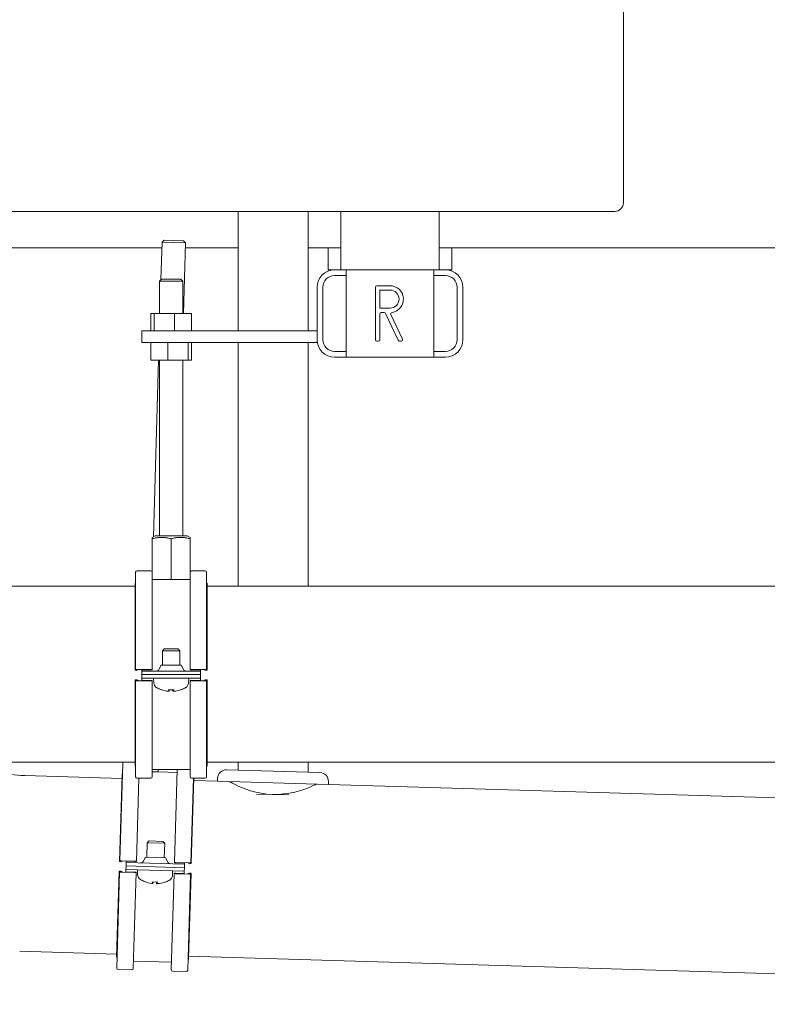
# Model space of a CAD drawing. Units: millimetres. Extents: x -40761 to 48549, y 5191 to 14321.
# Drawn here: x -29405 to -29147, y 7112 to 7451 of the extents above; entities that cross this region are included whole.
import ezdxf

# ---------------------------------------------------------------- set-up
doc = ezdxf.new("R2010")
doc.units = ezdxf.units.MM
doc.layers.add('Sichtbare Kanten(DIN)', color=179, linetype='Continuous', lineweight=18)

msp = doc.modelspace()

# ---------------------------------------------------------------- linework, layer by layer
at = {"layer": 'Sichtbare Kanten(DIN)', "color": 7}
for p, q in [((-29196.72, 7388.36), (-29196.72, 7754.01)), ((-29199.74, 7385.34), (-29581.62, 7385.34)), ((-29329.33, 7385.34), (-29329.33, 7344.16)), ((-29305.22, 7385.34), (-29305.22, 7344.16)), ((-29294.02, 7385.34), (-29294.02, 7365.25)), ((-29260.16, 7385.34), (-29260.16, 7365.25)), ((-29355.93, 7361.78), (-29355.54, 7374.71)), ((-29354.82, 7375.4), (-29355.54, 7374.71)), ((-29347.51, 7374.48), (-29355.54, 7374.71)), ((-29354.82, 7375.4), (-29348.19, 7375.2)), ((-29348.23, 7350.18), (-29347.51, 7374.48)), ((-29348.19, 7375.2), (-29347.51, 7374.48)), ((-29424.31, 7372.79), (-29355.6, 7372.79)), ((-29347.56, 7372.79), (-29329.33, 7372.79)), ((-29305.22, 7372.79), (-29294.02, 7372.79)), ((-29298.38, 7365.25), (-29298.38, 7372.79)), ((-29260.16, 7372.79), (-29032.83, 7372.79)), ((-29255.79, 7365.25), (-29255.79, 7372.79)), ((-29298.38, 7365.25), (-29296.17, 7365.25)), ((-29296.17, 7365.25), (-29292.16, 7365.25)), ((-29296.17, 7363.24), (-29292.16, 7363.24)), ((-29292.16, 7335.12), (-29292.16, 7365.25)), ((-29292.16, 7365.25), (-29262.02, 7365.25)), ((-29262.02, 7365.25), (-29258, 7365.25)), ((-29262.02, 7365.25), (-29262.02, 7335.12)), ((-29262.02, 7363.24), (-29258, 7363.24)), ((-29258, 7365.25), (-29255.79, 7365.25)), ((-29355.74, 7361.96), (-29356.45, 7361.26)), ((-29348.41, 7361.26), (-29356.45, 7361.26)), ((-29356.45, 7350.18), (-29356.45, 7361.26)), ((-29355.74, 7361.96), (-29349.11, 7361.96)), ((-29349.11, 7361.96), (-29348.41, 7361.26)), ((-29348.41, 7350.18), (-29348.41, 7361.26)), ((-29277.09, 7359.73), (-29281.61, 7359.73)), ((-29302.2, 7341.14), (-29302.2, 7359.22)), ((-29300.19, 7341.14), (-29300.19, 7359.22)), ((-29282.11, 7359.22), (-29282.11, 7341.14)), ((-29280.6, 7352.19), (-29280.6, 7358.02)), ((-29280.4, 7358.22), (-29277.09, 7358.22)), ((-29253.98, 7359.22), (-29253.98, 7341.14)), ((-29251.97, 7359.22), (-29251.97, 7341.14)), ((-29359.45, 7350.18), (-29359.45, 7344.16)), ((-29359.45, 7350.18), (-29358.32, 7350.18)), ((-29358.32, 7350.18), (-29358.32, 7344.16)), ((-29358.32, 7350.18), (-29351.29, 7350.18)), ((-29351.29, 7350.18), (-29345.41, 7350.18)), ((-29351.29, 7350.18), (-29351.29, 7344.16)), ((-29345.41, 7350.18), (-29345.41, 7344.16)), ((-29280.6, 7341.14), (-29280.6, 7349.98)), ((-29277.09, 7351.99), (-29280.4, 7351.99)), ((-29280.1, 7350.48), (-29279.07, 7350.48)), ((-29278.62, 7350.2), (-29274.27, 7340.93)), ((-29272.8, 7341.36), (-29276.78, 7349.83)), ((-29362.48, 7344.16), (-29362.48, 7340.14)), ((-29362.48, 7344.16), (-29302.2, 7344.16)), ((-29362.48, 7340.14), (-29302.2, 7340.14)), ((-29359.45, 7334.11), (-29359.45, 7340.14)), ((-29353.57, 7334.11), (-29353.57, 7340.14)), ((-29346.54, 7334.11), (-29346.54, 7340.14)), ((-29345.41, 7334.11), (-29345.41, 7340.14)), ((-29329.33, 7340.14), (-29329.33, 7256.26)), ((-29305.22, 7340.14), (-29305.22, 7256.26)), ((-29302.2, 7341.14), (-29302.2, 7340.14)), ((-29281.61, 7340.64), (-29281.11, 7340.64)), ((-29273.81, 7340.64), (-29273.26, 7340.64)), ((-29292.16, 7337.12), (-29296.17, 7337.12)), ((-29258, 7337.12), (-29262.02, 7337.12)), ((-29353.57, 7334.11), (-29359.45, 7334.11)), ((-29358.55, 7273.27), (-29356.75, 7334.11)), ((-29356.45, 7273.56), (-29356.45, 7334.11)), ((-29346.54, 7334.11), (-29353.57, 7334.11)), ((-29348.41, 7273.56), (-29348.41, 7334.11)), ((-29345.41, 7334.11), (-29346.54, 7334.11)), ((-29292.16, 7335.12), (-29296.17, 7335.12)), ((-29262.02, 7335.12), (-29292.16, 7335.12)), ((-29258, 7335.12), (-29262.02, 7335.12)), ((-29358.97, 7261.16), (-29358.97, 7272.56)), ((-29357.96, 7273.56), (-29358.96, 7273.06)), ((-29358.95, 7258.5), (-29358.95, 7272.56)), ((-29357.96, 7273.56), (-29346.9, 7273.56)), ((-29352.4, 7272.56), (-29352.4, 7258.5)), ((-29346.9, 7273.56), (-29345.9, 7273.06)), ((-29345.89, 7260.96), (-29345.89, 7272.56)), ((-29364.65, 7261.05), (-29364.65, 7227.5)), ((-29364.15, 7261.55), (-29359.46, 7261.55)), ((-29358.96, 7227.5), (-29358.96, 7261.05)), ((-29345.4, 7261.55), (-29340.71, 7261.55)), ((-29340.21, 7227.5), (-29340.21, 7261.05)), ((-29358.95, 7258.5), (-29358.96, 7258.5)), ((-29352.4, 7258.5), (-29358.95, 7258.5)), ((-29345.9, 7258.5), (-29352.4, 7258.5)), ((-29345.9, 7227.5), (-29345.9, 7260.85)), ((-29364.81, 7256.26), (-29423.75, 7256.26)), ((-29364.81, 7257.08), (-29364.81, 7227.29)), ((-29364.74, 7257.34), (-29364.65, 7257.49)), ((-29340.12, 7257.34), (-29340.21, 7257.49)), ((-29340.05, 7227.29), (-29340.05, 7257.08)), ((-29032.83, 7256.26), (-29340.05, 7256.26)), ((-29354.83, 7234.65), (-29355.44, 7234.03)), ((-29349.42, 7234.03), (-29355.44, 7234.03)), ((-29355.44, 7229.02), (-29355.44, 7234.03)), ((-29354.83, 7234.65), (-29350.03, 7234.65)), ((-29350.03, 7234.65), (-29349.42, 7234.03)), ((-29349.42, 7229.02), (-29349.42, 7234.03)), ((-29364.27, 7227.23), (-29364.75, 7227.28)), ((-29364.74, 7227.31), (-29363.83, 7227.38)), ((-29363.81, 7227.41), (-29364.59, 7227.49)), ((-29364.15, 7227.53), (-29359.46, 7227.53)), ((-29359.46, 7227.42), (-29362.48, 7227.42)), ((-29362.48, 7227.42), (-29362.48, 7227.37)), ((-29362.48, 7227.37), (-29362.48, 7227.01)), ((-29342.38, 7227.01), (-29362.48, 7227.01)), ((-29362.48, 7225.81), (-29362.48, 7227.01)), ((-29358.96, 7227.5), (-29358.96, 7227.45)), ((-29355.84, 7229.02), (-29356.66, 7227.53)), ((-29355.84, 7229.02), (-29349.02, 7229.02)), ((-29349.02, 7229.02), (-29348.19, 7227.53)), ((-29345.9, 7227.45), (-29345.9, 7227.5)), ((-29345.4, 7227.53), (-29340.71, 7227.53)), ((-29342.38, 7227.42), (-29345.4, 7227.42)), ((-29342.38, 7227.37), (-29342.38, 7227.42)), ((-29342.38, 7227.37), (-29342.38, 7227.01)), ((-29342.38, 7227.01), (-29342.38, 7225.81)), ((-29340.27, 7227.49), (-29341.05, 7227.41)), ((-29341.03, 7227.38), (-29340.12, 7227.31)), ((-29340.11, 7227.28), (-29340.59, 7227.23)), ((-29364.81, 7223.94), (-29364.81, 7194.53)), ((-29364.75, 7223.96), (-29364.26, 7224.02)), ((-29363.83, 7223.83), (-29364.74, 7223.93)), ((-29364.65, 7223.69), (-29364.65, 7190.57)), ((-29364.59, 7223.7), (-29363.81, 7223.8)), ((-29359.46, 7223.65), (-29364.15, 7223.65)), ((-29362.48, 7225.81), (-29342.38, 7225.81)), ((-29342.38, 7225.81), (-29362.48, 7225.81)), ((-29362.48, 7224.6), (-29362.48, 7225.81)), ((-29362.48, 7224.6), (-29342.38, 7224.6)), ((-29362.48, 7223.85), (-29362.48, 7224.6)), ((-29362.48, 7223.85), (-29362.48, 7223.78)), ((-29362.48, 7223.78), (-29359.46, 7223.78)), ((-29358.96, 7223.75), (-29358.96, 7223.69)), ((-29358.96, 7223.69), (-29358.96, 7190.57)), ((-29358.4, 7222.97), (-29358.46, 7224.6)), ((-29346.46, 7222.97), (-29346.4, 7224.6)), ((-29345.9, 7223.69), (-29345.9, 7223.75)), ((-29345.9, 7223.69), (-29345.9, 7190.57)), ((-29345.4, 7223.78), (-29342.38, 7223.78)), ((-29340.71, 7223.65), (-29345.4, 7223.65)), ((-29342.38, 7225.81), (-29342.38, 7224.6)), ((-29342.38, 7223.85), (-29342.38, 7224.6)), ((-29342.38, 7223.78), (-29342.38, 7223.85)), ((-29341.05, 7223.8), (-29340.27, 7223.7)), ((-29340.12, 7223.93), (-29341.03, 7223.83)), ((-29340.6, 7224.02), (-29340.11, 7223.96)), ((-29340.21, 7190.57), (-29340.21, 7223.69)), ((-29340.05, 7194.53), (-29340.05, 7223.94)), ((-29355.83, 7220.6), (-29355.77, 7220.6)), ((-29353.37, 7220.6), (-29351.49, 7220.6)), ((-29353.06, 7220.05), (-29353.01, 7220.6)), ((-29351.8, 7220.05), (-29351.85, 7220.6)), ((-29349.09, 7220.6), (-29349.03, 7220.6)), ((-29364.81, 7195.68), (-29488.04, 7195.68)), ((-29369.08, 7195.16), (-29370.07, 7161.63)), ((-29368.56, 7195.65), (-29364.81, 7195.54)), ((-29364.74, 7194.28), (-29364.65, 7194.13)), ((-29358.96, 7193.12), (-29345.9, 7193.12)), ((-29356.89, 7193.12), (-29356.91, 7192.25)), ((-29351.33, 7161.07), (-29350.38, 7193.12)), ((-29340.12, 7194.28), (-29340.21, 7194.13)), ((-28782.17, 7195.68), (-29340.05, 7195.68)), ((-29329.33, 7195.68), (-29329.33, 7192.89)), ((-29305.22, 7195.68), (-29305.22, 7192.17)), ((-29369.39, 7190.06), (-29402.77, 7191.05)), ((-29369.35, 7191.2), (-29370.24, 7161.43)), ((-29369.28, 7191.46), (-29369.18, 7191.6)), ((-29364.38, 7161.46), (-29363.54, 7190.07)), ((-29359.46, 7190.07), (-29364.15, 7190.07)), ((-29356.91, 7192.25), (-29358.96, 7192.31)), ((-29350.41, 7192.05), (-29356.91, 7192.25)), ((-29345.64, 7160.9), (-29344.78, 7190.07)), ((-29345.49, 7160.69), (-29344.62, 7190.07)), ((-29340.71, 7190.07), (-29345.4, 7190.07)), ((-29336.44, 7190.08), (-29336.47, 7189.08)), ((-29333.34, 7193.01), (-29301.2, 7192.05)), ((-29336.47, 7189.08), (-29344.64, 7189.32)), ((-29336.47, 7189.08), (-29298.31, 7187.95)), ((-29298.28, 7188.95), (-29298.31, 7187.95)), ((-28787.26, 7172.78), (-29298.31, 7187.95)), ((-29323.08, 7184.66), (-29311.94, 7184.33)), ((-29360.82, 7162.88), (-29360.68, 7167.89)), ((-29360.04, 7168.48), (-29360.68, 7167.89)), ((-29354.65, 7167.71), (-29360.68, 7167.89)), ((-29360.04, 7168.48), (-29355.25, 7168.34)), ((-29355.25, 7168.34), (-29354.65, 7167.71)), ((-29354.8, 7162.7), (-29354.65, 7167.71)), ((-29361.22, 7162.89), (-29362.09, 7161.42)), ((-29361.22, 7162.89), (-29354.4, 7162.69)), ((-29354.4, 7162.69), (-29353.62, 7161.17)), ((-29369.69, 7161.35), (-29370.18, 7161.41)), ((-29370.17, 7161.44), (-29369.25, 7161.49)), ((-29369.24, 7161.51), (-29370.01, 7161.61)), ((-29369.57, 7161.64), (-29364.89, 7161.5)), ((-29367.98, 7158.67), (-29367.95, 7159.87)), ((-29367.95, 7159.87), (-29367.91, 7161.08)), ((-29367.95, 7159.87), (-29347.87, 7159.28)), ((-29347.87, 7159.28), (-29367.95, 7159.87)), ((-29367.9, 7161.44), (-29367.91, 7161.08)), ((-29347.83, 7160.48), (-29367.91, 7161.08)), ((-29364.89, 7161.4), (-29367.9, 7161.48)), ((-29367.9, 7161.48), (-29367.9, 7161.44)), ((-29364.38, 7161.46), (-29364.39, 7161.41)), ((-29351.33, 7161.02), (-29351.33, 7161.07)), ((-29350.83, 7161.08), (-29346.14, 7160.94)), ((-29347.82, 7160.89), (-29350.83, 7160.98)), ((-29347.87, 7159.28), (-29347.9, 7158.07)), ((-29347.83, 7160.48), (-29347.87, 7159.28)), ((-29347.82, 7160.84), (-29347.83, 7160.48)), ((-29347.82, 7160.84), (-29347.82, 7160.89)), ((-29345.7, 7160.89), (-29346.48, 7160.84)), ((-29346.47, 7160.81), (-29345.56, 7160.71)), ((-29345.55, 7160.68), (-29346.04, 7160.65)), ((-29370.34, 7158.08), (-29371.21, 7128.68)), ((-29370.19, 7157.82), (-29371.17, 7124.72)), ((-29370.28, 7158.09), (-29369.8, 7158.13)), ((-29369.36, 7157.93), (-29370.27, 7158.06)), ((-29370.13, 7157.83), (-29369.35, 7157.9)), ((-29365, 7157.63), (-29369.69, 7157.77)), ((-29368.01, 7157.92), (-29367.98, 7158.67)), ((-29368.01, 7157.92), (-29368.01, 7157.85)), ((-29368.01, 7157.85), (-29365, 7157.76)), ((-29367.98, 7158.67), (-29347.9, 7158.07)), ((-29364.5, 7157.65), (-29365.48, 7124.55)), ((-29364.5, 7157.71), (-29364.5, 7157.65)), ((-29363.96, 7156.91), (-29363.97, 7158.55)), ((-29351.44, 7157.26), (-29352.43, 7124.16)), ((-29352.02, 7156.56), (-29351.92, 7158.19)), ((-29351.44, 7157.26), (-29351.44, 7157.33)), ((-29350.94, 7157.34), (-29347.93, 7157.25)), ((-29346.26, 7157.07), (-29350.94, 7157.21)), ((-29347.93, 7157.25), (-29347.92, 7157.32)), ((-29347.92, 7157.32), (-29347.9, 7158.07)), ((-29346.74, 7123.99), (-29345.76, 7157.09)), ((-29346.59, 7157.23), (-29345.81, 7157.11)), ((-29345.66, 7157.33), (-29346.58, 7157.26)), ((-29346.46, 7127.95), (-29345.59, 7157.34)), ((-29346.12, 7157.43), (-29345.65, 7157.36)), ((-29361.47, 7154.47), (-29361.4, 7154.47)), ((-29359, 7154.4), (-29357.12, 7154.34)), ((-29358.71, 7153.84), (-29358.64, 7154.39)), ((-29357.45, 7153.8), (-29357.48, 7154.36)), ((-29354.72, 7154.27), (-29354.66, 7154.27)), ((-29371.19, 7129.51), (-29404.57, 7130.5)), ((-28789.06, 7112.23), (-29346.44, 7128.77)), ((-29371.15, 7128.42), (-29371.06, 7128.28)), ((-29365.4, 7127.1), (-29352.35, 7126.71)), ((-29346.54, 7127.69), (-29346.63, 7127.55)), ((-29366, 7124.06), (-29370.68, 7124.2)), ((-29347.25, 7123.5), (-29351.94, 7123.64))]:
    msp.add_line(p, q, dxfattribs=at)
at = {"layer": 'Sichtbare Kanten(DIN)', "color": 7, "flags": 128}
for points in [[(-29358.97, 7272.56), (-29358.97, 7272.65), (-29358.97, 7272.72), (-29358.97, 7272.79), (-29358.97, 7272.85), (-29358.97, 7272.9), (-29358.97, 7272.95), (-29358.96, 7272.98), (-29358.96, 7273.01), (-29358.96, 7273.03), (-29358.96, 7273.05), (-29358.96, 7273.06), (-29358.96, 7273.06), (-29358.96, 7273.06), (-29358.96, 7273.05), (-29358.96, 7273.03), (-29358.96, 7273.01), (-29358.95, 7272.98), (-29358.95, 7272.95), (-29358.95, 7272.9), (-29358.95, 7272.85), (-29358.95, 7272.79), (-29358.95, 7272.72), (-29358.95, 7272.65), (-29358.95, 7272.56)], [(-29358.95, 7272.56), (-29358.64, 7272.65), (-29358.34, 7272.72), (-29358.05, 7272.79), (-29357.77, 7272.85), (-29357.49, 7272.9), (-29357.22, 7272.95), (-29356.96, 7272.98), (-29356.69, 7273.01), (-29356.44, 7273.03), (-29356.18, 7273.05), (-29355.93, 7273.06), (-29355.67, 7273.06), (-29355.42, 7273.06), (-29355.17, 7273.05), (-29354.91, 7273.03), (-29354.65, 7273.01), (-29354.39, 7272.98), (-29354.13, 7272.95), (-29353.86, 7272.9), (-29353.58, 7272.85), (-29353.3, 7272.79), (-29353.01, 7272.72), (-29352.71, 7272.65), (-29352.4, 7272.56)], [(-29352.4, 7272.56), (-29352.1, 7272.65), (-29351.8, 7272.72), (-29351.51, 7272.79), (-29351.23, 7272.85), (-29350.95, 7272.9), (-29350.68, 7272.95), (-29350.42, 7272.98), (-29350.16, 7273.01), (-29349.9, 7273.03), (-29349.65, 7273.05), (-29349.4, 7273.06), (-29349.15, 7273.06), (-29348.89, 7273.06), (-29348.64, 7273.05), (-29348.39, 7273.03), (-29348.13, 7273.01), (-29347.87, 7272.98), (-29347.61, 7272.95), (-29347.34, 7272.9), (-29347.06, 7272.85), (-29346.78, 7272.79), (-29346.49, 7272.72), (-29346.19, 7272.65), (-29345.89, 7272.56)], [(-29345.89, 7272.56), (-29345.89, 7272.6), (-29345.89, 7272.64), (-29345.89, 7272.68), (-29345.89, 7272.72), (-29345.89, 7272.76), (-29345.89, 7272.79), (-29345.89, 7272.82), (-29345.89, 7272.85), (-29345.89, 7272.87), (-29345.89, 7272.9), (-29345.89, 7272.92), (-29345.89, 7272.94), (-29345.89, 7272.96), (-29345.9, 7272.98), (-29345.9, 7273), (-29345.9, 7273.01), (-29345.9, 7273.02), (-29345.9, 7273.03), (-29345.9, 7273.04), (-29345.9, 7273.05), (-29345.9, 7273.06), (-29345.9, 7273.06), (-29345.9, 7273.06), (-29345.9, 7273.06)], [(-29353.37, 7220.6), (-29353.37, 7220.6), (-29353.37, 7220.6), (-29353.37, 7220.6), (-29353.38, 7220.6), (-29353.38, 7220.6), (-29353.38, 7220.61), (-29353.38, 7220.61), (-29353.38, 7220.61), (-29353.38, 7220.61), (-29353.38, 7220.61), (-29353.38, 7220.61), (-29353.38, 7220.61), (-29353.38, 7220.61), (-29353.38, 7220.61), (-29353.39, 7220.61), (-29353.39, 7220.62), (-29353.39, 7220.62), (-29353.39, 7220.62), (-29353.39, 7220.62), (-29353.39, 7220.62), (-29353.39, 7220.62), (-29353.39, 7220.63), (-29353.39, 7220.63), (-29353.39, 7220.63)], [(-29351.47, 7220.63), (-29351.47, 7220.63), (-29351.47, 7220.63), (-29351.47, 7220.62), (-29351.47, 7220.62), (-29351.47, 7220.62), (-29351.47, 7220.62), (-29351.47, 7220.62), (-29351.47, 7220.62), (-29351.47, 7220.61), (-29351.47, 7220.61), (-29351.48, 7220.61), (-29351.48, 7220.61), (-29351.48, 7220.61), (-29351.48, 7220.61), (-29351.48, 7220.61), (-29351.48, 7220.61), (-29351.48, 7220.61), (-29351.48, 7220.61), (-29351.48, 7220.6), (-29351.48, 7220.6), (-29351.48, 7220.6), (-29351.49, 7220.6), (-29351.49, 7220.6), (-29351.49, 7220.6)], [(-29353.06, 7220.06), (-29353.06, 7220.05), (-29353.06, 7220.05), (-29353.06, 7220.05), (-29353.06, 7220.05), (-29353.07, 7220.04), (-29353.08, 7220.04), (-29353.09, 7220.04), (-29353.1, 7220.04), (-29353.11, 7220.04), (-29353.13, 7220.04), (-29353.14, 7220.04), (-29353.16, 7220.04), (-29353.18, 7220.04), (-29353.2, 7220.04), (-29353.23, 7220.04), (-29353.25, 7220.04), (-29353.28, 7220.04), (-29353.3, 7220.04), (-29353.33, 7220.04), (-29353.35, 7220.05), (-29353.38, 7220.05), (-29353.41, 7220.05), (-29353.43, 7220.05), (-29353.46, 7220.06)], [(-29351.4, 7220.06), (-29351.42, 7220.05), (-29351.45, 7220.05), (-29351.48, 7220.05), (-29351.51, 7220.05), (-29351.53, 7220.04), (-29351.56, 7220.04), (-29351.59, 7220.04), (-29351.61, 7220.04), (-29351.63, 7220.04), (-29351.66, 7220.04), (-29351.68, 7220.04), (-29351.7, 7220.04), (-29351.72, 7220.04), (-29351.73, 7220.04), (-29351.75, 7220.04), (-29351.76, 7220.04), (-29351.77, 7220.04), (-29351.78, 7220.04), (-29351.79, 7220.04), (-29351.8, 7220.05), (-29351.8, 7220.05), (-29351.8, 7220.05), (-29351.8, 7220.05), (-29351.8, 7220.06)], [(-29302.33, 7188.06), (-29302.46, 7188.01), (-29302.85, 7187.83), (-29303.51, 7187.54), (-29304.42, 7187.15), (-29305.54, 7186.72), (-29306.81, 7186.26), (-29308.25, 7185.79), (-29309.89, 7185.35), (-29311.69, 7184.96), (-29313.59, 7184.67), (-29315.55, 7184.51), (-29317.51, 7184.5), (-29319.46, 7184.63), (-29321.41, 7184.9), (-29323.29, 7185.31), (-29325.06, 7185.8), (-29326.67, 7186.34), (-29328.09, 7186.89), (-29329.33, 7187.42), (-29330.42, 7187.93), (-29331.3, 7188.36), (-29331.94, 7188.69), (-29332.33, 7188.89), (-29332.45, 7188.96)], [(-29358.71, 7153.84), (-29358.71, 7153.84), (-29358.71, 7153.84), (-29358.71, 7153.84), (-29358.71, 7153.83), (-29358.72, 7153.83), (-29358.73, 7153.83), (-29358.74, 7153.83), (-29358.75, 7153.83), (-29358.76, 7153.83), (-29358.78, 7153.83), (-29358.79, 7153.83), (-29358.81, 7153.83), (-29358.83, 7153.83), (-29358.85, 7153.83), (-29358.88, 7153.83), (-29358.9, 7153.83), (-29358.92, 7153.83), (-29358.95, 7153.84), (-29358.98, 7153.84), (-29359, 7153.84), (-29359.03, 7153.85), (-29359.06, 7153.85), (-29359.08, 7153.85), (-29359.11, 7153.86)], [(-29359, 7154.4), (-29359.01, 7154.4), (-29359.01, 7154.4), (-29359.01, 7154.4), (-29359.01, 7154.4), (-29359.01, 7154.4), (-29359.01, 7154.4), (-29359.01, 7154.4), (-29359.01, 7154.4), (-29359.01, 7154.4), (-29359.01, 7154.41), (-29359.01, 7154.41), (-29359.01, 7154.41), (-29359.02, 7154.41), (-29359.02, 7154.41), (-29359.02, 7154.41), (-29359.02, 7154.41), (-29359.02, 7154.41), (-29359.02, 7154.42), (-29359.02, 7154.42), (-29359.02, 7154.42), (-29359.02, 7154.42), (-29359.02, 7154.42), (-29359.02, 7154.43), (-29359.02, 7154.43)], [(-29357.05, 7153.79), (-29357.07, 7153.79), (-29357.1, 7153.79), (-29357.13, 7153.79), (-29357.16, 7153.79), (-29357.18, 7153.79), (-29357.21, 7153.78), (-29357.24, 7153.78), (-29357.26, 7153.78), (-29357.28, 7153.78), (-29357.31, 7153.78), (-29357.33, 7153.78), (-29357.35, 7153.78), (-29357.37, 7153.78), (-29357.38, 7153.79), (-29357.4, 7153.79), (-29357.41, 7153.79), (-29357.42, 7153.79), (-29357.43, 7153.79), (-29357.44, 7153.79), (-29357.45, 7153.8), (-29357.45, 7153.8), (-29357.45, 7153.8), (-29357.45, 7153.8), (-29357.45, 7153.81)], [(-29357.1, 7154.37), (-29357.1, 7154.37), (-29357.1, 7154.37), (-29357.1, 7154.36), (-29357.1, 7154.36), (-29357.1, 7154.36), (-29357.1, 7154.36), (-29357.11, 7154.36), (-29357.11, 7154.36), (-29357.11, 7154.36), (-29357.11, 7154.35), (-29357.11, 7154.35), (-29357.11, 7154.35), (-29357.11, 7154.35), (-29357.11, 7154.35), (-29357.11, 7154.35), (-29357.11, 7154.35), (-29357.11, 7154.35), (-29357.12, 7154.35), (-29357.12, 7154.35), (-29357.12, 7154.35), (-29357.12, 7154.35), (-29357.12, 7154.34), (-29357.12, 7154.34), (-29357.12, 7154.34)]]:
    msp.add_lwpolyline(points, dxfattribs=at)
at = {"layer": 'Sichtbare Kanten(DIN)', "color": 7}
for centre, radius, start, end in [((-29199.74, 7388.36), 3.01, 270, 360), ((-29296.17, 7359.22), 6.03, 90, 180), ((-29296.17, 7359.22), 4.02, 90, 180), ((-29258, 7359.22), 6.03, 0, 90), ((-29258, 7359.22), 4.02, 0, 90), ((-29281.61, 7359.22), 0.502, 90, 180), ((-29277.09, 7355.11), 4.62, 278.5734, 90), ((-29280.4, 7358.02), 0.201, 90, 180), ((-29277.09, 7355.11), 3.11, 270, 90), ((-29280.4, 7352.19), 0.201, 180, 270), ((-29280.1, 7349.98), 0.502, 90, 180), ((-29279.07, 7349.98), 0.502, 25.1448, 90), ((-29276.32, 7350.04), 0.502, 98.5734, 205.1448), ((-29296.17, 7341.14), 6.03, 180, 270), ((-29296.17, 7341.14), 4.02, 180, 270), ((-29281.61, 7341.14), 0.502, 180, 270), ((-29281.11, 7341.14), 0.502, 270, 360), ((-29273.81, 7341.14), 0.502, 205.1448, 270), ((-29273.26, 7341.14), 0.502, 270, 25.1448), ((-29258, 7341.14), 6.03, 270, 360), ((-29258, 7341.14), 4.02, 270, 360), ((-29364.15, 7261.05), 0.502, 90, 180), ((-29359.46, 7261.05), 0.502, 0.7306, 90), ((-29345.4, 7261.05), 0.502, 90, 166.8219), ((-29340.71, 7261.05), 0.502, 0, 90), ((-29364.31, 7257.08), 0.502, 148.9572, 180), ((-29340.55, 7257.08), 0.502, 0, 31.0428), ((-29357.54, 7228.02), 1, 270, 331.0533), ((-29347.32, 7228.02), 1, 208.9467, 270), ((-29356.39, 7223.04), 2.01, 182, 240.4596), ((-29352.43, 7230.03), 10.05, 240.4596, 249.3259), ((-29355.83, 7221.01), 0.402, 249.3259, 270), ((-29349.03, 7221.01), 0.402, 270, 290.6741), ((-29352.43, 7230.03), 10.05, 290.6741, 299.5404), ((-29348.47, 7223.04), 2.01, 299.5404, 358), ((-29368.58, 7195.15), 0.502, 88.3, 178.3), ((-29364.31, 7194.53), 0.502, 180, 211.0428), ((-29340.55, 7194.53), 0.502, 328.9572, 360), ((-29400.99, 7251.29), 60.27, 258.8377, 268.3), ((-29368.85, 7191.19), 0.502, 147.2572, 178.3), ((-29364.15, 7190.57), 0.502, 180, 270), ((-29359.46, 7190.57), 0.502, 270, 360), ((-29345.4, 7190.57), 0.502, 180, 270), ((-29340.71, 7190.57), 0.502, 270, 360), ((-29333.43, 7189.99), 3.01, 88.3, 178.3), ((-29301.29, 7189.04), 3.01, 358.3, 88.3), ((-29362.95, 7161.94), 1, 268.3, 329.3533), ((-29352.73, 7161.63), 1, 207.2467, 268.3), ((-29361.95, 7156.92), 2.01, 180.3, 238.7596), ((-29354.03, 7156.69), 2.01, 297.8404, 356.3), ((-29357.78, 7163.79), 10.05, 238.7596, 247.6259), ((-29361.45, 7154.88), 0.402, 247.6259, 268.3), ((-29354.65, 7154.67), 0.402, 268.3, 288.9741), ((-29357.78, 7163.79), 10.05, 288.9741, 297.8404), ((-29370.71, 7128.67), 0.502, 178.3, 209.3428), ((-29346.96, 7127.96), 0.502, 327.2572, 358.3), ((-29370.67, 7124.7), 0.502, 178.3, 268.3), ((-29365.98, 7124.56), 0.502, 268.3, 358.3), ((-29351.92, 7124.15), 0.502, 178.3, 268.3), ((-29347.24, 7124.01), 0.502, 268.3, 358.3)]:
    msp.add_arc(centre, radius, start, end, dxfattribs=at)
for centre, major_axis, ratio, start_param, end_param in [((-29364.31, 7227.29), (-0.502, 0), 0.052336, 5.741386, 6.773877), ((-29364.15, 7227.5), (-0.502, 0), 0.052336, 4.712389, 6.773877), ((-29364.26, 7227.4), (0.502, 0), 0.052336, 5.741386, 6.773877), ((-29359.46, 7227.5), (0.502, 0), 0.052336, 0, 1.570796), ((-29359.46, 7227.45), (0.502, 0), 0.052336, 4.712389, 6.283185), ((-29345.4, 7227.5), (-0.502, 0), 0.052336, 4.712389, 6.283185), ((-29345.4, 7227.45), (-0.502, 0), 0.052336, 0, 1.570796), ((-29340.6, 7227.4), (-0.502, 0), 0.052336, 5.792493, 6.824985), ((-29340.71, 7227.5), (0.502, 0), 0.052336, 5.792493, 7.853982), ((-29340.55, 7227.29), (0.502, 0), 0.052336, 5.792493, 6.824985), ((-29364.31, 7223.94), (-0.502, 0), 0.064516, 5.792493, 6.824985), ((-29364.15, 7223.69), (-0.502, 0), 0.064516, 5.792493, 7.853982), ((-29364.26, 7223.81), (0.502, 0), 0.064516, 5.792493, 6.824985), ((-29359.46, 7223.75), (0.502, 0), 0.064516, 0, 1.570796), ((-29359.46, 7223.69), (0.502, 0), 0.064516, 4.712389, 6.283185), ((-29345.4, 7223.75), (-0.502, 0), 0.064516, 4.712389, 6.283185), ((-29345.4, 7223.69), (-0.502, 0), 0.064516, 0, 1.570796), ((-29340.6, 7223.81), (-0.502, 0), 0.064516, 5.741386, 6.773877), ((-29340.71, 7223.69), (0.502, 0), 0.064516, 4.712389, 6.773877), ((-29340.55, 7223.94), (0.502, 0), 0.064516, 5.741386, 6.773877), ((-29352.49, 7229.99), (-4.87, 8.78), 0.983721, 2.283567, 2.530459), ((-29352.03, 7229.99), (-0.89, -10), 0.15715, 5.938521, 6.185413), ((-29352.83, 7229.99), (0.89, -10), 0.15715, 0.097772, 0.344664), ((-29352.37, 7229.99), (-4.87, -8.78), 0.983721, 0.611134, 0.858025), ((-29369.74, 7161.41), (-0.502, 0.015), 0.052336, 5.741386, 6.773877), ((-29369.57, 7161.61), (-0.502, 0.015), 0.052336, 4.712389, 6.773877), ((-29369.68, 7161.52), (0.502, -0.015), 0.052336, 5.741386, 6.773877), ((-29364.89, 7161.47), (0.502, -0.015), 0.052336, 0, 1.570796), ((-29364.89, 7161.42), (0.502, -0.015), 0.052336, 4.712389, 6.283185), ((-29350.83, 7161.06), (-0.502, 0.015), 0.052336, 4.712389, 6.283185), ((-29350.83, 7161), (-0.502, 0.015), 0.052336, 0, 1.570796), ((-29346.04, 7160.81), (-0.502, 0.015), 0.052336, 5.792493, 6.824985), ((-29346.14, 7160.92), (0.502, -0.015), 0.052336, 5.792493, 7.853982), ((-29345.99, 7160.71), (0.502, -0.015), 0.052336, 5.792493, 6.824985), ((-29369.84, 7158.06), (-0.502, 0.015), 0.064516, 5.792493, 6.824985), ((-29369.68, 7157.8), (-0.502, 0.015), 0.064516, 5.792493, 7.853982), ((-29369.79, 7157.93), (0.502, -0.015), 0.064516, 5.792493, 6.824985), ((-29365, 7157.73), (0.502, -0.015), 0.064516, 0, 1.570796), ((-29365, 7157.66), (0.502, -0.015), 0.064516, 4.712389, 6.283185), ((-29350.94, 7157.31), (-0.502, 0.015), 0.064516, 4.712389, 6.283185), ((-29350.94, 7157.25), (-0.502, 0.015), 0.064516, 0, 1.570796), ((-29346.15, 7157.23), (-0.502, 0.015), 0.064516, 5.741386, 6.773877), ((-29346.26, 7157.11), (0.502, -0.015), 0.064516, 4.712389, 6.773877), ((-29346.09, 7157.36), (0.502, -0.015), 0.064516, 5.741386, 6.773877), ((-29357.85, 7163.76), (-4.61, 8.92), 0.983721, 2.283567, 2.530459), ((-29357.38, 7163.75), (-1.18, -9.97), 0.15715, 5.938521, 6.185413), ((-29358.19, 7163.77), (0.59, -10.02), 0.15715, 0.097772, 0.344664), ((-29357.72, 7163.76), (-5.13, -8.63), 0.983721, 0.611134, 0.858025)]:
    msp.add_ellipse(centre, major_axis=major_axis, ratio=ratio, start_param=start_param, end_param=end_param, dxfattribs=at)

doc.saveas('drawing.dxf')
